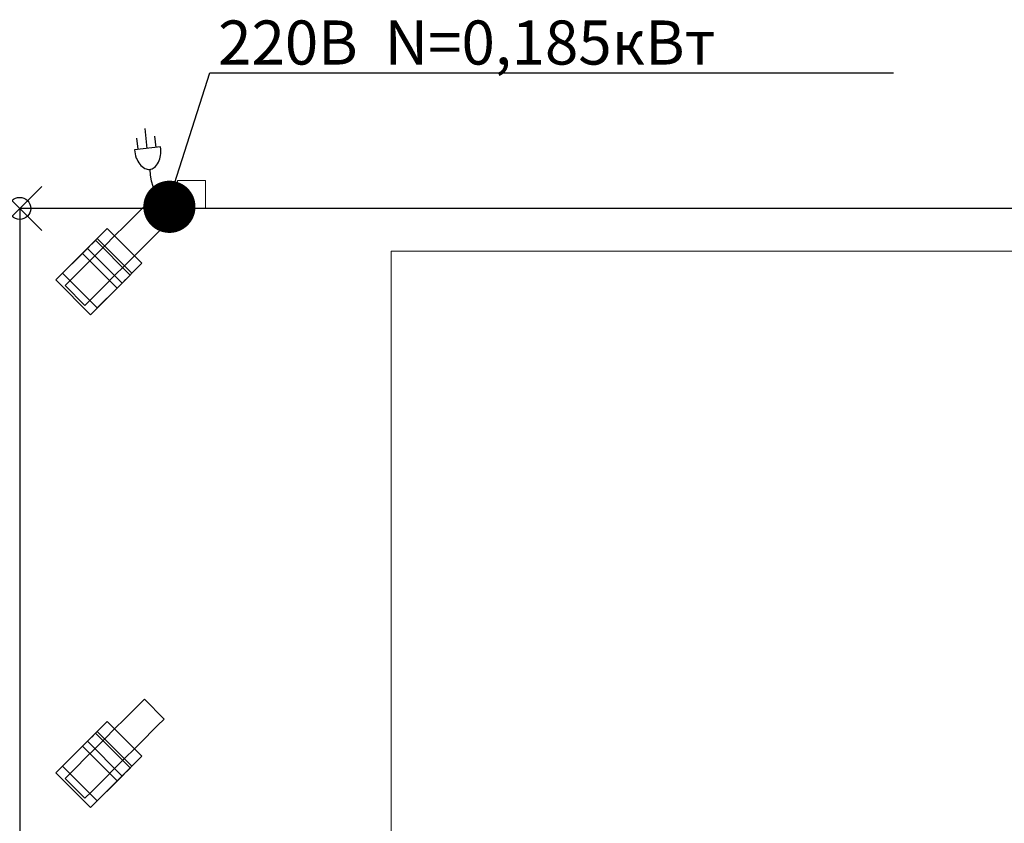
# Model space of a CAD drawing. Units: millimetres. Extents: x 0 to 1537, y -1250 to 171.
# Drawn here: x 0 to 894, y -558 to 171 of the extents above; entities that cross this region are included whole.
import ezdxf

# ---------------------------------------------------------------- set-up
doc = ezdxf.new("R2010")
doc.units = ezdxf.units.MM
doc.header["$PDMODE"] = 35
doc.header["$PDSIZE"] = 20
doc.linetypes.add('ACISOTGL', pattern=[3, 2, -1])
for name, color, linetype in [('!Wipe', 10, 'Continuous'), ('3D', 250, 'Continuous'), ('electr', 3, 'Continuous'), ('PLAN', 10, 'Continuous')]:
    doc.layers.add(name, color=color, linetype=linetype)
doc.styles.add('Тонкий прямой', font='txt', dxfattribs={"height": 150})

msp = doc.modelspace()

# ---------------------------------------------------------------- linework, layer by layer
at = {"layer": '!Wipe'}
msp.add_point((0, 0), dxfattribs=at)
at = {"layer": '3D', "lineweight": 5}
for points, invisible_edges in [([(143.63, 25.32, 732.93), (143.2, 25.32, 736.22), (143.63, 25.32, 739.51), (144.9, 25.32, 729.86)], 4), ([(143.2, 25.32, 736.22), (143.63, 25.32, 732.93), (143.63, -0.12, 732.93), (143.2, -0.12, 736.22)], 2), ([(143.2, -0.12, 736.22), (143.63, -0.12, 739.51), (143.63, 25.32, 739.51), (143.2, 25.32, 736.22)], 2), ([(146.92, 25.32, 745.21), (149.56, 25.32, 747.24), (143.63, 25.32, 739.51), (144.9, 25.32, 742.58)], 2), ([(143.63, 25.32, 732.93), (144.9, 25.32, 729.86), (144.9, -0.12, 729.86), (143.63, -0.12, 732.93)], 10), ([(144.9, 25.32, 742.58), (143.63, 25.32, 739.51), (143.63, -0.12, 739.51), (144.9, -0.12, 742.58)], 10), ([(144.9, 25.32, 729.86), (149.56, 25.32, 725.2), (146.92, 25.32, 727.22)], 1), ([(155.92, 25.32, 723.5), (152.62, 25.32, 723.93), (149.56, 25.32, 725.2), (144.9, 25.32, 729.86)], 12), ([(144.9, 25.32, 729.86), (146.92, 25.32, 727.22), (146.92, -0.12, 727.22), (144.9, -0.12, 729.86)], 10), ([(146.92, 25.32, 745.21), (144.9, 25.32, 742.58), (144.9, -0.12, 742.58), (146.92, -0.12, 745.21)], 10), ([(146.92, 25.32, 727.22), (149.56, 25.32, 725.2), (149.56, -0.12, 725.2), (146.92, -0.12, 727.22)], 10), ([(149.56, 25.32, 747.24), (146.92, 25.32, 745.21), (146.92, -0.12, 745.21), (149.56, -0.12, 747.24)], 10), ([(155.92, 25.32, 748.94), (159.21, 25.32, 748.51), (162.28, 25.32, 747.24), (149.56, 25.32, 747.24)], 12), ([(149.56, 25.32, 747.24), (152.62, 25.32, 748.51), (155.92, 25.32, 748.94)], 12), ([(149.56, 25.32, 725.2), (152.62, 25.32, 723.93), (152.62, -0.12, 723.93), (149.56, -0.12, 725.2)], 10), ([(152.62, 25.32, 748.51), (149.56, 25.32, 747.24), (149.56, -0.12, 747.24), (152.62, -0.12, 748.51)], 10), ([(155.92, -0.12, 723.5), (152.62, -0.12, 723.93), (152.62, 25.32, 723.93), (155.92, 25.32, 723.5)], 10), ([(155.92, 25.32, 748.94), (152.62, 25.32, 748.51), (152.62, -0.12, 748.51), (155.92, -0.12, 748.94)], 10), ([(155.92, 25.32, 723.5), (162.28, 25.32, 747.24), (166.93, 25.32, 729.86), (164.91, 25.32, 727.22)], 11), ([(164.91, 25.32, 727.22), (162.28, 25.32, 725.2), (159.21, 25.32, 723.93), (155.92, 25.32, 723.5)], 8), ([(155.92, 25.32, 723.5), (159.21, 25.32, 723.93), (159.21, -0.12, 723.93), (155.92, -0.12, 723.5)], 10), ([(155.92, -0.12, 748.94), (159.21, -0.12, 748.51), (159.21, 25.32, 748.51), (155.92, 25.32, 748.94)], 10), ([(159.21, 25.32, 723.93), (162.28, 25.32, 725.2), (162.28, -0.12, 725.2), (159.21, -0.12, 723.93)], 10), ([(162.28, 25.32, 747.24), (159.21, 25.32, 748.51), (159.21, -0.12, 748.51), (162.28, -0.12, 747.24)], 10), ([(166.93, 25.32, 742.58), (168.2, 25.32, 739.51), (162.28, 25.32, 747.24), (164.91, 25.32, 745.21)], 2), ([(162.28, 25.32, 747.24), (168.2, 25.32, 739.51), (168.2, 25.32, 732.93), (166.93, 25.32, 729.86)], 11), ([(162.28, 25.32, 725.2), (164.91, 25.32, 727.22), (164.91, -0.12, 727.22), (162.28, -0.12, 725.2)], 10), ([(164.91, 25.32, 745.21), (162.28, 25.32, 747.24), (162.28, -0.12, 747.24), (164.91, -0.12, 745.21)], 10), ([(164.91, 25.32, 727.22), (166.93, 25.32, 729.86), (166.93, -0.12, 729.86), (164.91, -0.12, 727.22)], 10), ([(166.93, 25.32, 742.58), (164.91, 25.32, 745.21), (164.91, -0.12, 745.21), (166.93, -0.12, 742.58)], 10), ([(166.93, 25.32, 729.86), (168.2, 25.32, 732.93), (168.2, -0.12, 732.93), (166.93, -0.12, 729.86)], 10), ([(168.2, 25.32, 739.51), (166.93, 25.32, 742.58), (166.93, -0.12, 742.58), (168.2, -0.12, 739.51)], 10), ([(168.2, 25.32, 739.51), (168.64, 25.32, 736.22), (168.2, 25.32, 732.93)], 12), ([(168.64, -0.12, 736.22), (168.2, -0.12, 732.93), (168.2, 25.32, 732.93), (168.64, 25.32, 736.22)], 2), ([(168.64, 25.32, 736.22), (168.2, 25.32, 739.51), (168.2, -0.12, 739.51), (168.64, -0.12, 736.22)], 2), ([(102.63, -8.52, 86.86), (108.34, -2.8, 76.33), (111.94, 0.79, 64.05), (86.5, -24.65, 100.03)], 12), ([(111.94, 0.79, 37.71), (108.34, -2.8, 25.44), (111.94, 0.79, 64.05), (113.16, 2.02, 50.88)], 2), ([(108.34, -2.8, 25.44), (111.94, 0.79, 37.71), (129.93, -17.2, 37.71), (126.33, -20.79, 25.44)], 10), ([(111.94, 0.79, 64.05), (108.34, -2.8, 76.33), (126.33, -20.79, 76.33), (129.93, -17.2, 64.05)], 10), ([(113.16, 2.02, 50.88), (131.15, -15.97, 50.88), (111.94, 0.79, 37.71)], 2), ([(111.94, 0.79, 64.05), (129.93, -17.2, 64.05), (113.16, 2.02, 50.88)], 3), ([(131.15, -15.97, 50.88), (129.93, -17.2, 37.71), (111.94, 0.79, 37.71)], 14), ([(129.93, -17.2, 64.05), (131.15, -15.97, 50.88), (113.16, 2.02, 50.88)], 12), ([(130.48, 1.47, 283.04), (130.69, 1.47, 284.69), (131.33, 1.47, 286.22), (133.66, 1.47, 288.55)], 12), ([(141.33, 1.47, 278.54), (140.02, 1.47, 277.53), (133.66, 1.47, 277.53), (130.48, 1.47, 283.04)], 14), ([(132.34, 1.47, 278.54), (131.33, 1.47, 279.86), (130.69, 1.47, 281.39), (130.48, 1.47, 283.04)], 8), ([(130.48, 1.47, 283.04), (133.66, 1.47, 277.53), (132.34, 1.47, 278.54)], 13), ([(130.48, 1.47, 283.04), (130.69, 1.47, 281.39), (130.69, -0.12, 281.39), (130.48, -0.12, 283.04)], 2), ([(130.48, -0.12, 283.04), (130.69, -0.12, 284.69), (130.69, 1.47, 284.69), (130.48, 1.47, 283.04)], 2), ([(130.69, 1.47, 281.39), (131.33, 1.47, 279.86), (131.33, -0.12, 279.86), (130.69, -0.12, 281.39)], 10), ([(131.33, 1.47, 286.22), (130.69, 1.47, 284.69), (130.69, -0.12, 284.69), (131.33, -0.12, 286.22)], 10), ([(133.66, 1.47, 288.55), (131.33, 1.47, 286.22), (132.34, 1.47, 287.54)], 1), ([(131.33, 1.47, 279.86), (132.34, 1.47, 278.54), (132.34, -0.12, 278.54), (131.33, -0.12, 279.86)], 10), ([(132.34, 1.47, 287.54), (131.33, 1.47, 286.22), (131.33, -0.12, 286.22), (132.34, -0.12, 287.54)], 10), ([(132.34, 1.47, 278.54), (133.66, 1.47, 277.53), (133.66, -0.12, 277.53), (132.34, -0.12, 278.54)], 10), ([(133.66, 1.47, 288.55), (132.34, 1.47, 287.54), (132.34, -0.12, 287.54), (133.66, -0.12, 288.55)], 10), ([(133.66, 1.47, 288.55), (136.84, 1.47, 289.4), (138.48, 1.47, 289.18), (142.34, 1.47, 286.22)], 13), ([(133.66, 1.47, 288.55), (135.19, 1.47, 289.18), (136.84, 1.47, 289.4)], 12), ([(140.02, 1.47, 277.53), (138.48, 1.47, 276.9), (136.84, 1.47, 276.68), (133.66, 1.47, 277.53)], 12), ([(133.66, 1.47, 277.53), (136.84, 1.47, 276.68), (135.19, 1.47, 276.9)], 1), ([(133.66, 1.47, 277.53), (135.19, 1.47, 276.9), (135.19, -0.12, 276.9), (133.66, -0.12, 277.53)], 10), ([(135.19, 1.47, 289.18), (133.66, 1.47, 288.55), (133.66, -0.12, 288.55), (135.19, -0.12, 289.18)], 10), ([(136.84, -0.12, 276.68), (135.19, -0.12, 276.9), (135.19, 1.47, 276.9), (136.84, 1.47, 276.68)], 10), ([(136.84, 1.47, 289.4), (135.19, 1.47, 289.18), (135.19, -0.12, 289.18), (136.84, -0.12, 289.4)], 10), ([(136.84, 1.47, 276.68), (138.48, 1.47, 276.9), (138.48, -0.12, 276.9), (136.84, -0.12, 276.68)], 10), ([(136.84, -0.12, 289.4), (138.48, -0.12, 289.18), (138.48, 1.47, 289.18), (136.84, 1.47, 289.4)], 10), ([(138.48, 1.47, 289.18), (140.02, 1.47, 288.55), (141.33, 1.47, 287.54), (142.34, 1.47, 286.22)], 8), ([(138.48, 1.47, 276.9), (140.02, 1.47, 277.53), (140.02, -0.12, 277.53), (138.48, -0.12, 276.9)], 10), ([(140.02, 1.47, 288.55), (138.48, 1.47, 289.18), (138.48, -0.12, 289.18), (140.02, -0.12, 288.55)], 10), ([(140.02, 1.47, 277.53), (141.33, 1.47, 278.54), (141.33, -0.12, 278.54), (140.02, -0.12, 277.53)], 10), ([(141.33, 1.47, 287.54), (140.02, 1.47, 288.55), (140.02, -0.12, 288.55), (141.33, -0.12, 287.54)], 10), ([(142.34, 1.47, 286.22), (142.98, 1.47, 284.69), (143.2, 1.47, 283.04), (141.33, 1.47, 278.54)], 12), ([(143.2, 1.47, 283.04), (142.98, 1.47, 281.39), (142.34, 1.47, 279.86), (141.33, 1.47, 278.54)], 8), ([(141.33, 1.47, 278.54), (142.34, 1.47, 279.86), (142.34, -0.12, 279.86), (141.33, -0.12, 278.54)], 10), ([(142.34, 1.47, 286.22), (141.33, 1.47, 287.54), (141.33, -0.12, 287.54), (142.34, -0.12, 286.22)], 10), ([(142.34, 1.47, 279.86), (142.98, 1.47, 281.39), (142.98, -0.12, 281.39), (142.34, -0.12, 279.86)], 10), ([(142.98, 1.47, 284.69), (142.34, 1.47, 286.22), (142.34, -0.12, 286.22), (142.98, -0.12, 284.69)], 10), ([(143.2, -0.12, 283.04), (142.98, -0.12, 281.39), (142.98, 1.47, 281.39), (143.2, 1.47, 283.04)], 2), ([(143.2, 1.47, 283.04), (142.98, 1.47, 284.69), (142.98, -0.12, 284.69), (143.2, -0.12, 283.04)], 2), ([(0.09, -682.63, 858.66), (0.09, -0.12, 858.66), (0.09, -0.12, 817.31), (0.09, -700.12, 817.31)], 8), ([(0.09, -0.12, 127.21), (0.09, -0.12, 817.31), (337.19, -38.64, 744.17), (337.19, -38.64, 178.09)], 10), ([(0.09, -0.12, 127.21), (0.09, -0.12, 817.31), (1501.15, -0.12, 817.31), (1501.15, -0.12, 127.21)], 5), ([(1501.15, -0.12, 127.21), (0.09, -0.12, 127.21), (337.19, -38.64, 178.09), (1450.26, -38.64, 178.09)], 10), ([(108.34, -2.8, 25.44), (102.63, -8.52, 14.9), (46.02, -65.12, 25.44)], 14), ([(102.63, -8.52, 14.9), (95.17, -15.97, 6.82), (86.5, -24.65, 1.73), (77.18, -33.96)], 8), ([(102.63, -8.52, 86.86), (86.5, -24.65, 100.03), (95.17, -15.97, 94.95)], 1), ([(95.17, -15.97, 6.82), (102.63, -8.52, 14.9), (120.62, -26.51, 14.9)], 14), ([(113.16, -33.96, 94.95), (102.63, -8.52, 86.86), (95.17, -15.97, 94.95)], 13), ([(126.33, -20.79, 25.44), (102.63, -8.52, 14.9), (108.34, -2.8, 25.44)], 13), ([(108.34, -2.8, 76.33), (102.63, -8.52, 86.86), (120.62, -26.51, 86.86)], 14), ([(126.33, -20.79, 25.44), (120.62, -26.51, 14.9), (102.63, -8.52, 14.9)], 14), ([(120.62, -26.51, 86.86), (102.63, -8.52, 86.86), (113.16, -33.96, 94.95)], 3), ([(120.62, -26.51, 86.86), (126.33, -20.79, 76.33), (108.34, -2.8, 76.33)], 14), ([(133.66, -0.12, 277.53), (140.02, -0.12, 277.53), (141.33, -0.12, 278.54), (130.48, -0.12, 283.04)], 13), ([(130.69, -0.12, 281.39), (131.33, -0.12, 279.86), (132.34, -0.12, 278.54), (130.48, -0.12, 283.04)], 4), ([(132.34, -0.12, 278.54), (133.66, -0.12, 277.53), (130.48, -0.12, 283.04)], 14), ([(131.33, -0.12, 286.22), (130.69, -0.12, 284.69), (130.48, -0.12, 283.04), (133.66, -0.12, 288.55)], 12), ([(131.33, -0.12, 286.22), (133.66, -0.12, 288.55), (132.34, -0.12, 287.54)], 1), ([(136.84, -0.12, 276.68), (138.48, -0.12, 276.9), (140.02, -0.12, 277.53), (133.66, -0.12, 277.53)], 12), ([(136.84, -0.12, 276.68), (133.66, -0.12, 277.53), (135.19, -0.12, 276.9)], 1), ([(142.34, -0.12, 286.22), (141.33, -0.12, 287.54), (138.48, -0.12, 289.18), (133.66, -0.12, 288.55)], 14), ([(133.66, -0.12, 288.55), (138.48, -0.12, 289.18), (136.84, -0.12, 289.4), (135.19, -0.12, 289.18)], 1), ([(138.48, -0.12, 289.18), (141.33, -0.12, 287.54), (140.02, -0.12, 288.55)], 1), ([(142.34, -0.12, 279.86), (142.98, -0.12, 281.39), (143.2, -0.12, 283.04), (141.33, -0.12, 278.54)], 4), ([(142.34, -0.12, 286.22), (143.2, -0.12, 283.04), (142.98, -0.12, 284.69)], 1), ([(143.2, -0.12, 736.22), (143.63, -0.12, 732.93), (143.63, -0.12, 739.51)], 2), ([(144.9, -0.12, 729.86), (155.92, -0.12, 723.5), (143.63, -0.12, 739.51), (143.63, -0.12, 732.93)], 7), ([(146.92, -0.12, 745.21), (144.9, -0.12, 742.58), (143.63, -0.12, 739.51), (149.56, -0.12, 747.24)], 4), ([(149.56, -0.12, 725.2), (152.62, -0.12, 723.93), (155.92, -0.12, 723.5), (144.9, -0.12, 729.86)], 12), ([(149.56, -0.12, 725.2), (144.9, -0.12, 729.86), (146.92, -0.12, 727.22)], 1), ([(155.92, -0.12, 748.94), (152.62, -0.12, 748.51), (149.56, -0.12, 747.24)], 12), ([(159.21, -0.12, 723.93), (162.28, -0.12, 725.2), (164.91, -0.12, 727.22), (155.92, -0.12, 723.5)], 4), ([(166.93, -0.12, 729.86), (162.28, -0.12, 747.24), (155.92, -0.12, 723.5), (164.91, -0.12, 727.22)], 7), ([(162.28, -0.12, 747.24), (159.21, -0.12, 748.51), (155.92, -0.12, 748.94)], 12), ([(168.2, -0.12, 732.93), (162.28, -0.12, 747.24), (166.93, -0.12, 729.86)], 3), ([(168.2, -0.12, 732.93), (168.64, -0.12, 736.22), (168.2, -0.12, 739.51), (162.28, -0.12, 747.24)], 12), ([(162.28, -0.12, 747.24), (168.2, -0.12, 739.51), (166.93, -0.12, 742.58), (164.91, -0.12, 745.21)], 1), ([(126.33, -20.79, 25.44), (129.93, -17.2, 37.71), (59.19, -87.93, 50.88)], 14), ([(60.42, -86.71, 64.05), (59.19, -87.93, 50.88), (129.93, -17.2, 64.05)], 14), ([(86.5, -24.65, 1.73), (95.17, -15.97, 6.82), (113.16, -33.96, 6.82), (104.49, -42.64, 1.73)], 10), ([(95.17, -15.97, 94.95), (86.5, -24.65, 100.03), (104.49, -42.64, 100.03), (113.16, -33.96, 94.95)], 10), ([(95.17, -15.97, 6.82), (120.62, -26.51, 14.9), (113.16, -33.96, 6.82)], 13), ([(129.93, -17.2, 64.05), (126.33, -20.79, 76.33), (120.62, -26.51, 86.86)], 12), ([(129.93, -17.2, 64.05), (129.93, -17.2, 37.71), (131.15, -15.97, 50.88)], 1), ([(79.43, -18.22, 50.88), (61.75, -35.9, 47.59), (61.44, -36.21, 50.88)], 13), ([(79.43, -18.22, 50.88), (61.44, -36.21, 50.88), (61.44, -36.21, 59.69), (79.43, -18.22, 108.13)], 5), ([(79.43, -18.22, 108.13), (61.44, -36.21, 59.69), (70.44, -27.22, 108.13)], 3), ([(79.43, -18.22, 50.88), (62.65, -35, 44.52), (61.75, -35.9, 47.59)], 13), ([(79.43, -18.22, 50.88), (64.08, -33.58, 41.89), (62.65, -35, 44.52)], 13), ([(64.08, -33.58, 41.89), (79.43, -18.22, 50.88), (65.94, -31.71, 39.87)], 3), ([(65.94, -31.71, 39.87), (79.43, -18.22, 50.88), (68.11, -29.54, 38.6)], 3), ([(86.5, -24.65, 100.03), (67.87, -43.27, 100.03), (77.18, -33.96, 101.77)], 1), ([(68.11, -29.54, 38.6), (79.43, -18.22, 50.88), (70.44, -27.22, 38.16)], 3), ([(79.13, -18.53, 47.59), (70.44, -27.22, 38.16), (79.43, -18.22, 50.88)], 3), ([(70.44, -27.22, 38.16), (79.13, -18.53, 47.59), (72.77, -24.89, 38.6)], 3), ([(72.77, -24.89, 38.6), (101.92, -58.7, 38.16), (70.44, -27.22, 38.16)], 3), ([(79.13, -18.53, 47.59), (78.23, -19.43, 44.52), (72.77, -24.89, 38.6)], 14), ([(78.23, -19.43, 44.52), (74.94, -22.72, 39.87), (72.77, -24.89, 38.6)], 13), ([(104.25, -56.37, 38.6), (72.77, -24.89, 38.6), (74.94, -22.72, 39.87), (106.42, -54.2, 39.87)], 5), ([(72.77, -24.89, 38.6), (104.25, -56.37, 38.6), (101.92, -58.7, 38.16)], 13), ([(74.94, -22.72, 39.87), (78.23, -19.43, 44.52), (76.8, -20.85, 41.89)], 1), ([(76.8, -20.85, 41.89), (106.42, -54.2, 39.87), (74.94, -22.72, 39.87)], 3), ([(76.8, -20.85, 41.89), (78.23, -19.43, 44.52), (108.28, -52.34, 41.89)], 14), ([(76.8, -20.85, 41.89), (108.28, -52.34, 41.89), (106.42, -54.2, 39.87)], 13), ([(86.5, -24.65, 1.73), (104.49, -42.64, 1.73), (77.18, -33.96)], 3), ([(86.5, -24.65, 100.03), (77.18, -33.96, 101.77), (95.17, -51.95, 101.77)], 14), ([(109.71, -50.91, 44.52), (78.23, -19.43, 44.52), (79.13, -18.53, 47.59), (110.61, -50.01, 47.59)], 5), ([(78.23, -19.43, 44.52), (109.71, -50.91, 44.52), (108.28, -52.34, 41.89)], 13), ([(110.61, -50.01, 47.59), (79.13, -18.53, 47.59), (79.43, -18.22, 50.88)], 13), ([(79.43, -18.22, 50.88), (110.92, -49.7, 50.88), (110.61, -50.01, 47.59)], 12), ([(95.17, -51.95, 101.77), (104.49, -42.64, 100.03), (86.5, -24.65, 100.03)], 14), ([(104.49, -42.64, 100.03), (120.62, -26.51, 86.86), (113.16, -33.96, 94.95)], 1), ([(126.33, -20.79, 25.44), (113.16, -33.96, 6.82), (120.62, -26.51, 14.9)], 1), ([(61.44, -36.21, 59.69), (32.77, -64.88, 95.41), (70.44, -27.22, 108.13)], 14), ([(70.44, -27.22, 108.13), (32.77, -64.88, 95.41), (68.75, -28.9, 114.49)], 3), ([(32.77, -64.88, 95.41), (32.77, -64.88, 114.49), (68.75, -28.9, 114.49)], 12), ([(59.19, -51.95, 6.82), (77.18, -33.96), (67.87, -43.27, 1.73)], 1), ([(93.23, -67.39, 47.59), (61.75, -35.9, 47.59), (62.65, -35, 44.52), (94.13, -66.49, 44.52)], 5), ([(64.08, -33.58, 41.89), (94.13, -66.49, 44.52), (62.65, -35, 44.52)], 3), ([(64.08, -33.58, 41.89), (65.94, -31.71, 39.87), (95.56, -65.06, 41.89)], 14), ([(64.08, -33.58, 41.89), (95.56, -65.06, 41.89), (94.13, -66.49, 44.52)], 13), ([(97.42, -63.2, 39.87), (65.94, -31.71, 39.87), (68.11, -29.54, 38.6)], 13), ([(97.42, -63.2, 39.87), (95.56, -65.06, 41.89), (65.94, -31.71, 39.87)], 14), ([(67.87, -43.27, 1.73), (77.18, -33.96), (95.17, -51.95)], 14), ([(67.87, -43.27, 100.03), (85.86, -61.26, 100.03), (77.18, -33.96, 101.77)], 3), ([(99.59, -61.03, 38.6), (68.11, -29.54, 38.6), (70.44, -27.22, 38.16)], 13), ([(68.11, -29.54, 38.6), (99.59, -61.03, 38.6), (97.42, -63.2, 39.87)], 13), ([(101.92, -58.7, 108.13), (70.44, -27.22, 108.13), (68.75, -28.9, 114.49)], 12), ([(68.75, -28.9, 114.49), (100.23, -60.38, 114.49), (101.92, -58.7, 108.13)], 12), ([(70.44, -27.22, 38.16), (101.92, -58.7, 38.16), (99.59, -61.03, 38.6)], 13), ([(77.18, -33.96), (104.49, -42.64, 1.73), (95.17, -51.95)], 13), ([(77.18, -33.96, 101.77), (85.86, -61.26, 100.03), (95.17, -51.95, 101.77)], 13), ([(113.16, -33.96, 6.82), (95.17, -51.95), (104.49, -42.64, 1.73)], 1), ([(64.25, -96.36, 95.41), (32.77, -64.88, 95.41), (61.44, -36.21, 59.69)], 12), ([(46.02, -65.12, 76.33), (59.19, -51.95, 94.95), (67.87, -43.27, 100.03)], 13), ([(85.86, -61.26, 1.73), (59.19, -51.95, 6.82), (67.87, -43.27, 1.73)], 13), ([(59.19, -51.95, 94.95), (77.18, -69.94, 94.95), (67.87, -43.27, 100.03)], 3), ([(92.93, -67.69, 50.88), (61.44, -36.21, 50.88), (61.75, -35.9, 47.59), (93.23, -67.39, 47.59)], 4), ([(61.44, -36.21, 59.69), (92.93, -67.69, 59.69), (64.25, -96.36, 95.41)], 12), ([(95.17, -51.95), (85.86, -61.26, 1.73), (67.87, -43.27, 1.73)], 14), ([(77.18, -69.94, 94.95), (85.86, -61.26, 100.03), (67.87, -43.27, 100.03)], 14), ([(85.86, -61.26, 100.03), (104.49, -42.64, 100.03), (95.17, -51.95, 101.77)], 1), ([(59.19, -51.95, 94.95), (46.02, -65.12, 76.33), (51.74, -59.4, 86.86)], 1), ([(46.02, -65.12, 25.44), (59.19, -51.95, 6.82), (51.74, -59.4, 14.9)], 1), ([(51.74, -59.4, 14.9), (59.19, -51.95, 6.82), (77.18, -69.94, 6.82), (69.73, -77.39, 14.9)], 10), ([(59.19, -51.95, 94.95), (51.74, -59.4, 86.86), (69.73, -77.39, 86.86), (77.18, -69.94, 94.95)], 10), ([(85.86, -61.26, 1.73), (77.18, -69.94, 6.82), (59.19, -51.95, 6.82)], 14), ([(95.17, -51.95), (77.18, -69.94, 6.82), (85.86, -61.26, 1.73)], 1), ([(110.92, -49.7, 50.88), (110.92, -49.7, 108.13), (92.93, -67.69, 59.69), (92.93, -67.69, 50.88)], 10), ([(92.93, -67.69, 59.69), (110.92, -49.7, 108.13), (101.92, -58.7, 108.13)], 13), ([(92.93, -67.69, 50.88), (93.23, -67.39, 47.59), (110.92, -49.7, 50.88)], 14), ([(93.23, -67.39, 47.59), (94.13, -66.49, 44.52), (110.92, -49.7, 50.88)], 14), ([(110.92, -49.7, 50.88), (94.13, -66.49, 44.52), (95.56, -65.06, 41.89)], 13), ([(95.56, -65.06, 41.89), (97.42, -63.2, 39.87), (110.92, -49.7, 50.88)], 14), ([(99.59, -61.03, 38.6), (110.92, -49.7, 50.88), (97.42, -63.2, 39.87)], 3), ([(99.59, -61.03, 38.6), (101.92, -58.7, 38.16), (110.92, -49.7, 50.88)], 14), ([(110.92, -49.7, 50.88), (101.92, -58.7, 38.16), (110.61, -50.01, 47.59)], 3), ([(110.61, -50.01, 47.59), (101.92, -58.7, 38.16), (104.25, -56.37, 38.6)], 13), ([(109.71, -50.91, 44.52), (110.61, -50.01, 47.59), (104.25, -56.37, 38.6)], 14), ([(109.71, -50.91, 44.52), (104.25, -56.37, 38.6), (106.42, -54.2, 39.87)], 13), ([(108.28, -52.34, 41.89), (109.71, -50.91, 44.52), (106.42, -54.2, 39.87)], 2), ([(46.02, -65.12, 25.44), (51.74, -59.4, 14.9), (69.73, -77.39, 14.9)], 14), ([(64.01, -83.11, 76.33), (51.74, -59.4, 86.86), (46.02, -65.12, 76.33)], 13), ([(64.01, -83.11, 76.33), (69.73, -77.39, 86.86), (51.74, -59.4, 86.86)], 14), ([(60.42, -86.71, 64.05), (85.86, -61.26, 100.03), (64.01, -83.11, 76.33)], 3), ([(85.86, -61.26, 100.03), (69.73, -77.39, 86.86), (64.01, -83.11, 76.33)], 13), ([(64.25, -96.36, 95.41), (92.93, -67.69, 59.69), (101.92, -58.7, 108.13)], 14), ([(101.92, -58.7, 108.13), (100.23, -60.38, 114.49), (64.25, -96.36, 95.41)], 14), ([(64.25, -96.36, 95.41), (100.23, -60.38, 114.49), (64.25, -96.36, 114.49)], 1), ([(69.73, -77.39, 86.86), (85.86, -61.26, 100.03), (77.18, -69.94, 94.95)], 1), ([(46.02, -65.12, 76.33), (41.2, -69.94, 50.88), (42.43, -68.72, 64.05)], 1), ([(42.43, -68.72, 37.71), (41.2, -69.94, 50.88), (46.02, -65.12, 25.44)], 2), ([(42.43, -68.72, 37.71), (60.42, -86.71, 37.71), (41.2, -69.94, 50.88)], 3), ([(42.43, -68.72, 64.05), (41.2, -69.94, 50.88), (60.42, -86.71, 64.05)], 14), ([(60.42, -86.71, 37.71), (59.19, -87.93, 50.88), (41.2, -69.94, 50.88)], 12), ([(41.2, -69.94, 50.88), (59.19, -87.93, 50.88), (60.42, -86.71, 64.05)], 12), ([(46.02, -65.12, 25.44), (64.01, -83.11, 25.44), (42.43, -68.72, 37.71)], 3), ([(60.42, -86.71, 64.05), (46.02, -65.12, 76.33), (42.43, -68.72, 64.05)], 13), ([(42.43, -68.72, 37.71), (64.01, -83.11, 25.44), (60.42, -86.71, 37.71)], 13), ([(69.73, -77.39, 14.9), (64.01, -83.11, 25.44), (46.02, -65.12, 25.44)], 14), ([(64.01, -83.11, 76.33), (46.02, -65.12, 76.33), (60.42, -86.71, 64.05)], 3), ([(77.18, -69.94, 6.82), (59.19, -87.93, 50.88), (60.42, -86.71, 37.71)], 13), ([(64.01, -83.11, 25.44), (77.18, -69.94, 6.82), (60.42, -86.71, 37.71)], 3), ([(77.18, -69.94, 6.82), (64.01, -83.11, 25.44), (69.73, -77.39, 14.9)], 1), ([(102.63, -455.69, 86.86), (108.34, -449.97, 76.33), (111.94, -446.38, 64.05), (86.5, -471.82, 100.03)], 12), ([(111.94, -446.38, 37.71), (108.34, -449.97, 25.44), (111.94, -446.38, 64.05), (113.16, -445.15, 50.88)], 2), ([(108.34, -449.97, 25.44), (111.94, -446.38, 37.71), (129.93, -464.37, 37.71), (126.33, -467.96, 25.44)], 10), ([(111.94, -446.38, 64.05), (108.34, -449.97, 76.33), (126.33, -467.96, 76.33), (129.93, -464.37, 64.05)], 10), ([(113.16, -445.15, 50.88), (131.15, -463.14, 50.88), (111.94, -446.38, 37.71)], 2), ([(111.94, -446.38, 64.05), (129.93, -464.37, 64.05), (113.16, -445.15, 50.88)], 3), ([(131.15, -463.14, 50.88), (129.93, -464.37, 37.71), (111.94, -446.38, 37.71)], 14), ([(129.93, -464.37, 64.05), (131.15, -463.14, 50.88), (113.16, -445.15, 50.88)], 12), ([(108.34, -449.97, 25.44), (102.63, -455.69, 14.9), (46.02, -512.29, 25.44)], 14), ([(102.63, -455.69, 14.9), (95.17, -463.14, 6.82), (86.5, -471.82, 1.73), (77.18, -481.13)], 8), ([(102.63, -455.69, 86.86), (86.5, -471.82, 100.03), (95.17, -463.14, 94.95)], 1), ([(95.17, -463.14, 6.82), (102.63, -455.69, 14.9), (120.62, -473.68, 14.9)], 14), ([(113.16, -481.13, 94.95), (102.63, -455.69, 86.86), (95.17, -463.14, 94.95)], 13), ([(126.33, -467.96, 25.44), (102.63, -455.69, 14.9), (108.34, -449.97, 25.44)], 13), ([(108.34, -449.97, 76.33), (102.63, -455.69, 86.86), (120.62, -473.68, 86.86)], 14), ([(126.33, -467.96, 25.44), (120.62, -473.68, 14.9), (102.63, -455.69, 14.9)], 14), ([(120.62, -473.68, 86.86), (102.63, -455.69, 86.86), (113.16, -481.13, 94.95)], 3), ([(120.62, -473.68, 86.86), (126.33, -467.96, 76.33), (108.34, -449.97, 76.33)], 14), ([(126.33, -467.96, 25.44), (129.93, -464.37, 37.71), (59.19, -535.1, 50.88)], 14), ([(60.42, -533.88, 64.05), (59.19, -535.1, 50.88), (129.93, -464.37, 64.05)], 14), ([(86.5, -471.82, 1.73), (95.17, -463.14, 6.82), (113.16, -481.13, 6.82), (104.49, -489.81, 1.73)], 10), ([(95.17, -463.14, 94.95), (86.5, -471.82, 100.03), (104.49, -489.81, 100.03), (113.16, -481.13, 94.95)], 10), ([(95.17, -463.14, 6.82), (120.62, -473.68, 14.9), (113.16, -481.13, 6.82)], 13), ([(129.93, -464.37, 64.05), (126.33, -467.96, 76.33), (120.62, -473.68, 86.86)], 12), ([(129.93, -464.37, 64.05), (129.93, -464.37, 37.71), (131.15, -463.14, 50.88)], 1), ([(79.43, -465.39, 50.88), (61.75, -483.08, 47.59), (61.44, -483.38, 50.88)], 13), ([(79.43, -465.39, 50.88), (61.44, -483.38, 50.88), (61.44, -483.38, 59.69), (79.43, -465.39, 108.13)], 5), ([(79.43, -465.39, 108.13), (61.44, -483.38, 59.69), (70.44, -474.39, 108.13)], 3), ([(79.43, -465.39, 50.88), (62.65, -482.18, 44.52), (61.75, -483.08, 47.59)], 13), ([(79.43, -465.39, 50.88), (64.08, -480.75, 41.89), (62.65, -482.18, 44.52)], 13), ([(64.08, -480.75, 41.89), (79.43, -465.39, 50.88), (65.94, -478.89, 39.87)], 3), ([(65.94, -478.89, 39.87), (79.43, -465.39, 50.88), (68.11, -476.72, 38.6)], 3), ([(86.5, -471.82, 100.03), (67.87, -490.45, 100.03), (77.18, -481.13, 101.77)], 1), ([(68.11, -476.72, 38.6), (79.43, -465.39, 50.88), (70.44, -474.39, 38.16)], 3), ([(79.13, -465.7, 47.59), (70.44, -474.39, 38.16), (79.43, -465.39, 50.88)], 3), ([(70.44, -474.39, 38.16), (79.13, -465.7, 47.59), (72.77, -472.06, 38.6)], 3), ([(72.77, -472.06, 38.6), (101.92, -505.87, 38.16), (70.44, -474.39, 38.16)], 3), ([(79.13, -465.7, 47.59), (78.23, -466.6, 44.52), (72.77, -472.06, 38.6)], 14), ([(78.23, -466.6, 44.52), (74.94, -469.89, 39.87), (72.77, -472.06, 38.6)], 13), ([(104.25, -503.54, 38.6), (72.77, -472.06, 38.6), (74.94, -469.89, 39.87), (106.42, -501.37, 39.87)], 5), ([(72.77, -472.06, 38.6), (104.25, -503.54, 38.6), (101.92, -505.87, 38.16)], 13), ([(74.94, -469.89, 39.87), (78.23, -466.6, 44.52), (76.8, -468.03, 41.89)], 1), ([(76.8, -468.03, 41.89), (106.42, -501.37, 39.87), (74.94, -469.89, 39.87)], 3), ([(76.8, -468.03, 41.89), (78.23, -466.6, 44.52), (108.28, -499.51, 41.89)], 14), ([(76.8, -468.03, 41.89), (108.28, -499.51, 41.89), (106.42, -501.37, 39.87)], 13), ([(86.5, -471.82, 1.73), (104.49, -489.81, 1.73), (77.18, -481.13)], 3), ([(86.5, -471.82, 100.03), (77.18, -481.13, 101.77), (95.17, -499.12, 101.77)], 14), ([(109.71, -498.08, 44.52), (78.23, -466.6, 44.52), (79.13, -465.7, 47.59), (110.61, -497.18, 47.59)], 5), ([(78.23, -466.6, 44.52), (109.71, -498.08, 44.52), (108.28, -499.51, 41.89)], 13), ([(110.61, -497.18, 47.59), (79.13, -465.7, 47.59), (79.43, -465.39, 50.88)], 13), ([(79.43, -465.39, 50.88), (110.92, -496.88, 50.88), (110.61, -497.18, 47.59)], 12), ([(95.17, -499.12, 101.77), (104.49, -489.81, 100.03), (86.5, -471.82, 100.03)], 14), ([(126.33, -467.96, 25.44), (113.16, -481.13, 6.82), (120.62, -473.68, 14.9)], 1), ([(61.44, -483.38, 59.69), (32.77, -512.05, 95.41), (70.44, -474.39, 108.13)], 14), ([(70.44, -474.39, 108.13), (32.77, -512.05, 95.41), (68.75, -476.07, 114.49)], 3), ([(32.77, -512.05, 95.41), (32.77, -512.05, 114.49), (68.75, -476.07, 114.49)], 12), ([(59.19, -499.12, 6.82), (77.18, -481.13), (67.87, -490.45, 1.73)], 1), ([(93.23, -514.56, 47.59), (61.75, -483.08, 47.59), (62.65, -482.18, 44.52), (94.13, -513.66, 44.52)], 5), ([(64.08, -480.75, 41.89), (94.13, -513.66, 44.52), (62.65, -482.18, 44.52)], 3), ([(64.08, -480.75, 41.89), (65.94, -478.89, 39.87), (95.56, -512.23, 41.89)], 14), ([(64.08, -480.75, 41.89), (95.56, -512.23, 41.89), (94.13, -513.66, 44.52)], 13), ([(97.42, -510.37, 39.87), (65.94, -478.89, 39.87), (68.11, -476.72, 38.6)], 13), ([(97.42, -510.37, 39.87), (95.56, -512.23, 41.89), (65.94, -478.89, 39.87)], 14), ([(67.87, -490.45, 1.73), (77.18, -481.13), (95.17, -499.12)], 14), ([(67.87, -490.45, 100.03), (85.86, -508.44, 100.03), (77.18, -481.13, 101.77)], 3), ([(99.59, -508.2, 38.6), (68.11, -476.72, 38.6), (70.44, -474.39, 38.16)], 13), ([(68.11, -476.72, 38.6), (99.59, -508.2, 38.6), (97.42, -510.37, 39.87)], 13), ([(101.92, -505.87, 108.13), (70.44, -474.39, 108.13), (68.75, -476.07, 114.49)], 12), ([(68.75, -476.07, 114.49), (100.23, -507.56, 114.49), (101.92, -505.87, 108.13)], 12), ([(70.44, -474.39, 38.16), (101.92, -505.87, 38.16), (99.59, -508.2, 38.6)], 13), ([(77.18, -481.13), (104.49, -489.81, 1.73), (95.17, -499.12)], 13), ([(77.18, -481.13, 101.77), (85.86, -508.44, 100.03), (95.17, -499.12, 101.77)], 13), ([(113.16, -481.13, 6.82), (95.17, -499.12), (104.49, -489.81, 1.73)], 1), ([(104.49, -489.81, 100.03), (120.62, -473.68, 86.86), (113.16, -481.13, 94.95)], 1), ([(64.25, -543.54, 95.41), (32.77, -512.05, 95.41), (61.44, -483.38, 59.69)], 12), ([(46.02, -512.29, 76.33), (59.19, -499.12, 94.95), (67.87, -490.45, 100.03)], 13), ([(85.86, -508.44, 1.73), (59.19, -499.12, 6.82), (67.87, -490.45, 1.73)], 13), ([(59.19, -499.12, 94.95), (77.18, -517.11, 94.95), (67.87, -490.45, 100.03)], 3), ([(92.93, -514.87, 50.88), (61.44, -483.38, 50.88), (61.75, -483.08, 47.59), (93.23, -514.56, 47.59)], 4), ([(61.44, -483.38, 59.69), (92.93, -514.87, 59.69), (64.25, -543.54, 95.41)], 12), ([(95.17, -499.12), (85.86, -508.44, 1.73), (67.87, -490.45, 1.73)], 14), ([(77.18, -517.11, 94.95), (85.86, -508.44, 100.03), (67.87, -490.45, 100.03)], 14), ([(85.86, -508.44, 100.03), (104.49, -489.81, 100.03), (95.17, -499.12, 101.77)], 1), ([(59.19, -499.12, 94.95), (46.02, -512.29, 76.33), (51.74, -506.58, 86.86)], 1), ([(46.02, -512.29, 25.44), (59.19, -499.12, 6.82), (51.74, -506.58, 14.9)], 1), ([(51.74, -506.58, 14.9), (59.19, -499.12, 6.82), (77.18, -517.11, 6.82), (69.73, -524.57, 14.9)], 10), ([(59.19, -499.12, 94.95), (51.74, -506.58, 86.86), (69.73, -524.57, 86.86), (77.18, -517.11, 94.95)], 10), ([(85.86, -508.44, 1.73), (77.18, -517.11, 6.82), (59.19, -499.12, 6.82)], 14), ([(95.17, -499.12), (77.18, -517.11, 6.82), (85.86, -508.44, 1.73)], 1), ([(110.92, -496.88, 50.88), (110.92, -496.88, 108.13), (92.93, -514.87, 59.69), (92.93, -514.87, 50.88)], 10), ([(92.93, -514.87, 59.69), (110.92, -496.88, 108.13), (101.92, -505.87, 108.13)], 13), ([(92.93, -514.87, 50.88), (93.23, -514.56, 47.59), (110.92, -496.88, 50.88)], 14), ([(93.23, -514.56, 47.59), (94.13, -513.66, 44.52), (110.92, -496.88, 50.88)], 14), ([(110.92, -496.88, 50.88), (94.13, -513.66, 44.52), (95.56, -512.23, 41.89)], 13), ([(95.56, -512.23, 41.89), (97.42, -510.37, 39.87), (110.92, -496.88, 50.88)], 14), ([(99.59, -508.2, 38.6), (110.92, -496.88, 50.88), (97.42, -510.37, 39.87)], 3), ([(99.59, -508.2, 38.6), (101.92, -505.87, 38.16), (110.92, -496.88, 50.88)], 14), ([(110.92, -496.88, 50.88), (101.92, -505.87, 38.16), (110.61, -497.18, 47.59)], 3), ([(110.61, -497.18, 47.59), (101.92, -505.87, 38.16), (104.25, -503.54, 38.6)], 13), ([(109.71, -498.08, 44.52), (110.61, -497.18, 47.59), (104.25, -503.54, 38.6)], 14), ([(109.71, -498.08, 44.52), (104.25, -503.54, 38.6), (106.42, -501.37, 39.87)], 13), ([(108.28, -499.51, 41.89), (109.71, -498.08, 44.52), (106.42, -501.37, 39.87)], 2), ([(46.02, -512.29, 25.44), (51.74, -506.58, 14.9), (69.73, -524.57, 14.9)], 14), ([(64.01, -530.28, 76.33), (51.74, -506.58, 86.86), (46.02, -512.29, 76.33)], 13), ([(64.01, -530.28, 76.33), (69.73, -524.57, 86.86), (51.74, -506.58, 86.86)], 14), ([(60.42, -533.88, 64.05), (85.86, -508.44, 100.03), (64.01, -530.28, 76.33)], 3), ([(85.86, -508.44, 100.03), (69.73, -524.57, 86.86), (64.01, -530.28, 76.33)], 13), ([(64.25, -543.54, 95.41), (92.93, -514.87, 59.69), (101.92, -505.87, 108.13)], 14), ([(101.92, -505.87, 108.13), (100.23, -507.56, 114.49), (64.25, -543.54, 95.41)], 14), ([(64.25, -543.54, 95.41), (100.23, -507.56, 114.49), (64.25, -543.54, 114.49)], 1), ([(69.73, -524.57, 86.86), (85.86, -508.44, 100.03), (77.18, -517.11, 94.95)], 1), ([(46.02, -512.29, 76.33), (41.2, -517.11, 50.88), (42.43, -515.89, 64.05)], 1), ([(42.43, -515.89, 37.71), (41.2, -517.11, 50.88), (46.02, -512.29, 25.44)], 2), ([(42.43, -515.89, 37.71), (60.42, -533.88, 37.71), (41.2, -517.11, 50.88)], 3), ([(42.43, -515.89, 64.05), (41.2, -517.11, 50.88), (60.42, -533.88, 64.05)], 14), ([(60.42, -533.88, 37.71), (59.19, -535.1, 50.88), (41.2, -517.11, 50.88)], 12), ([(41.2, -517.11, 50.88), (59.19, -535.1, 50.88), (60.42, -533.88, 64.05)], 12), ([(46.02, -512.29, 25.44), (64.01, -530.28, 25.44), (42.43, -515.89, 37.71)], 3), ([(60.42, -533.88, 64.05), (46.02, -512.29, 76.33), (42.43, -515.89, 64.05)], 13), ([(42.43, -515.89, 37.71), (64.01, -530.28, 25.44), (60.42, -533.88, 37.71)], 13), ([(69.73, -524.57, 14.9), (64.01, -530.28, 25.44), (46.02, -512.29, 25.44)], 14), ([(64.01, -530.28, 76.33), (46.02, -512.29, 76.33), (60.42, -533.88, 64.05)], 3), ([(77.18, -517.11, 6.82), (59.19, -535.1, 50.88), (60.42, -533.88, 37.71)], 13), ([(64.01, -530.28, 25.44), (77.18, -517.11, 6.82), (60.42, -533.88, 37.71)], 3), ([(77.18, -517.11, 6.82), (64.01, -530.28, 25.44), (69.73, -524.57, 14.9)], 1)]:
    msp.add_3dface(points, dxfattribs=dict(at, invisible_edges=invisible_edges))
for points in [[(1501.15, -0.12, 817.31), (0.09, -0.12, 817.31), (0.09, -0.12, 858.66), (1501.15, -0.12, 858.66)], [(1501.15, -0.12, 858.66), (0.09, -0.12, 858.66), (0.09, -682.63, 858.66), (1501.15, -682.63, 858.66)], [(1501.15, -700.12, 817.31), (0.09, -700.12, 817.31), (0.09, -0.12, 817.31), (1501.15, -0.12, 817.31)], [(1501.15, -630.16, 817.31), (1501.15, -0.12, 817.31), (0.09, -0.12, 817.31), (0.09, -630.16, 817.31)], [(0.09, -630.16, 817.31), (0.09, -0.12, 817.31), (0.09, -0.12, 127.21), (0.09, -630.16, 127.21)], [(0.09, -630.16, 127.21), (0.09, -0.12, 127.21), (1501.15, -0.12, 127.21), (1501.15, -630.16, 127.21)], [(110.92, -49.7, 108.13), (79.43, -18.22, 108.13), (70.44, -27.22, 108.13), (101.92, -58.7, 108.13)], [(110.92, -49.7, 50.88), (79.43, -18.22, 50.88), (79.43, -18.22, 108.13), (110.92, -49.7, 108.13)], [(100.23, -60.38, 114.49), (68.75, -28.9, 114.49), (32.77, -64.88, 114.49), (64.25, -96.36, 114.49)], [(38.96, -58.7, 114.49), (38.96, -58.7, 127.21), (56.95, -40.71, 127.21), (56.95, -40.71, 114.49)], [(88.43, -72.19, 127.21), (56.95, -40.71, 127.21), (38.96, -58.7, 127.21), (70.44, -90.18, 127.21)], [(70.44, -90.18, 114.49), (38.96, -58.7, 114.49), (56.95, -40.71, 114.49), (88.43, -72.19, 114.49)], [(88.43, -72.19, 114.49), (56.95, -40.71, 114.49), (56.95, -40.71, 127.21), (88.43, -72.19, 127.21)], [(92.93, -67.69, 59.69), (61.44, -36.21, 59.69), (61.44, -36.21, 50.88), (92.93, -67.69, 50.88)], [(1450.26, -630.16, 178.09), (1450.26, -38.64, 178.09), (337.19, -38.64, 178.09), (337.19, -630.16, 178.09)], [(337.19, -630.16, 178.09), (337.19, -38.64, 178.09), (337.19, -38.64, 744.17), (337.19, -630.16, 744.17)], [(337.19, -630.16, 744.17), (337.19, -38.64, 744.17), (1450.26, -38.64, 744.17), (1450.26, -630.16, 744.17)], [(70.44, -90.18, 127.21), (38.96, -58.7, 127.21), (38.96, -58.7, 114.49), (70.44, -90.18, 114.49)], [(64.25, -96.36, 114.49), (32.77, -64.88, 114.49), (32.77, -64.88, 95.41), (64.25, -96.36, 95.41)], [(88.43, -72.19, 127.21), (70.44, -90.18, 127.21), (70.44, -90.18, 114.49), (88.43, -72.19, 114.49)], [(110.92, -496.88, 108.13), (79.43, -465.39, 108.13), (70.44, -474.39, 108.13), (101.92, -505.87, 108.13)], [(110.92, -496.88, 50.88), (79.43, -465.39, 50.88), (79.43, -465.39, 108.13), (110.92, -496.88, 108.13)], [(100.23, -507.56, 114.49), (68.75, -476.07, 114.49), (32.77, -512.05, 114.49), (64.25, -543.54, 114.49)], [(38.96, -505.87, 114.49), (38.96, -505.87, 127.21), (56.95, -487.88, 127.21), (56.95, -487.88, 114.49)], [(88.43, -519.36, 127.21), (56.95, -487.88, 127.21), (38.96, -505.87, 127.21), (70.44, -537.35, 127.21)], [(70.44, -537.35, 114.49), (38.96, -505.87, 114.49), (56.95, -487.88, 114.49), (88.43, -519.36, 114.49)], [(88.43, -519.36, 114.49), (56.95, -487.88, 114.49), (56.95, -487.88, 127.21), (88.43, -519.36, 127.21)], [(92.93, -514.87, 59.69), (61.44, -483.38, 59.69), (61.44, -483.38, 50.88), (92.93, -514.87, 50.88)], [(70.44, -537.35, 127.21), (38.96, -505.87, 127.21), (38.96, -505.87, 114.49), (70.44, -537.35, 114.49)], [(64.25, -543.54, 114.49), (32.77, -512.05, 114.49), (32.77, -512.05, 95.41), (64.25, -543.54, 95.41)], [(88.43, -519.36, 127.21), (70.44, -537.35, 127.21), (70.44, -537.35, 114.49), (88.43, -519.36, 114.49)]]:
    msp.add_3dface(points, dxfattribs=at)
at = {"layer": 'electr'}
for p, q in [((115.65, 54.5), (113.77, 72.62)), ((107.47, 53.65), (106.41, 63.77)), ((123.84, 55.35), (122.78, 65.48)), ((127.95, 55.78), (104.11, 53.3))]:
    msp.add_line(p, q, dxfattribs=at)
msp.add_lwpolyline([(136.1, 8.53), (172.67, 122.93), (793.25, 122.93)], dxfattribs=at)
at = {"layer": 'electr', "const_width": 23.43}
msp.add_lwpolyline([(123.93, 1.49, 1), (147.86, 1.49, 1)], format="xyb", close=True, dxfattribs=at)
at = {"layer": 'electr'}
for centre, radius, start, end in [((97.44, 52.6), 30.68, 351.45241, 5.94581), ((134.62, 56.48), 30.68, 185.94581, 200.4392), ((125.7, 53.15), 21.16, 200.4392, 217.9125), ((106.86, 51.19), 21.16, 333.97911, 351.45241), ((120.29, 48.94), 14.3, 217.9125, 242.37204), ((117.22, 43.08), 7.69, 242.37204, 275.94581), ((117.22, 43.08), 7.69, 275.94581, 309.51957), ((113.02, 48.18), 14.3, 309.51957, 333.97911), ((162.85, 35.83), 44.78, 180.55829, 233.14798)]:
    msp.add_arc(centre, radius, start, end, dxfattribs=at)
at = {"layer": 'PLAN', "linetype": 'Continuous', "lineweight": 25}
for p, q in [((0, -0.5), (0, -680.62)), ((0, -0.5), (0.5, -0.5)), ((1499.5, 0), (0.5, 0)), ((0.5, 0), (0.5, -0.5))]:
    msp.add_line(p, q, dxfattribs=at)
at = {"layer": 'PLAN', "linetype": 'ACISOTGL', "lineweight": 25}
msp.add_line((1499.5, 0), (0.5, 0), dxfattribs=at)
at = {"layer": 'PLAN', "linetype": 'Continuous', "lineweight": 25}
for centre, radius, start, end in [((0.51, 17.63), 18.14, 268.38892, 269.99981), ((0.59, -0.59), 0.592, 98.6633, 171.3367), ((-17.63, -0.51), 18.14, 0.00019, 1.61108)]:
    msp.add_arc(centre, radius, start, end, dxfattribs=at)
for points in [[(0.51, -0.51), (0.51, -0.51), (0.5, -0.51), (0.5, -0.51), (0.5, -0.5), (0.5, -0.5)], [(0.5, -0.5), (0.5, -0.5), (0.51, -0.5), (0.51, -0.5), (0.51, -0.51), (0.51, -0.51)]]:
    msp.add_open_spline(points, degree=3, knots=[0, 0, 0, 0, 0.5, 0.5, 1, 1, 1, 1], dxfattribs=at)

# ---------------------------------------------------------------- texts
at = {"layer": 'electr', "style": 'Тонкий прямой'}
msp.add_text('220В  N=0,185кВт', height=40, dxfattribs=at).set_placement((180.12, 130.52))

doc.saveas('drawing.dxf')
